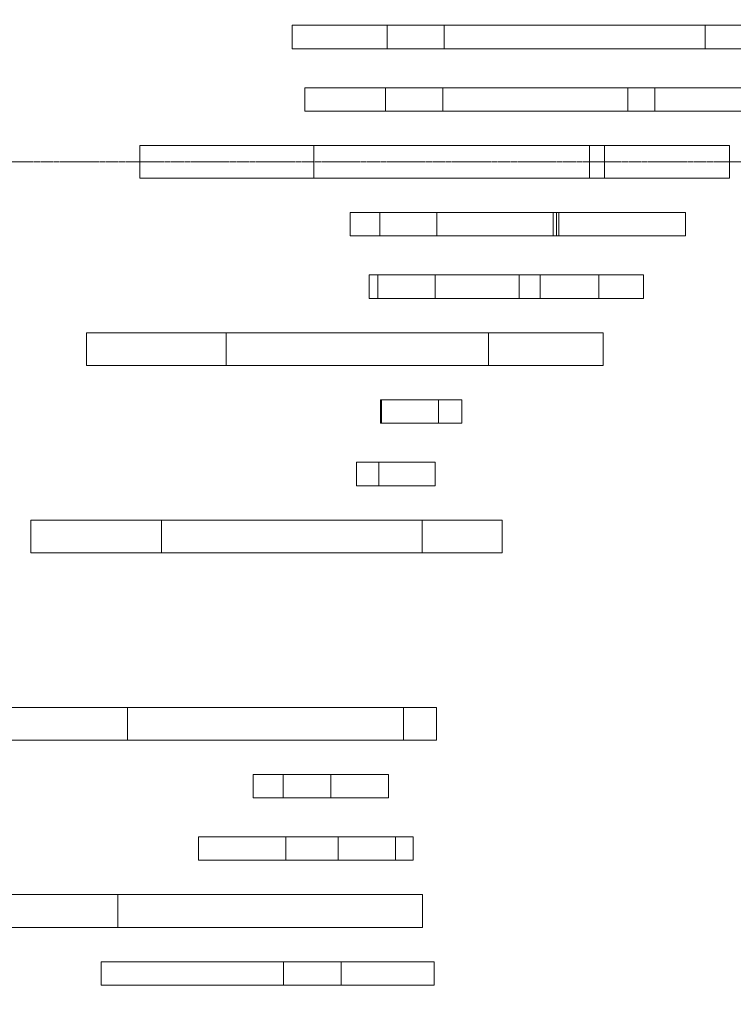
# Model space of a CAD drawing. Extents: x -183660 to 9900, y -136980 to 331.
# Drawn here: x -114753 to -111706, y -120978 to -116773 of the extents above; entities that cross this region are included whole.
import ezdxf

# ---------------------------------------------------------------- set-up
doc = ezdxf.new("R2010")
doc.units = 0
doc.header["$LTSCALE"] = 0.25
doc.linetypes.add('AD_Systemachsen$0$XKITLINE03', pattern=[6, 3, -1, 1, -1])
doc.layers.get('0').update_dxf_attribs({"lineweight": 9})
doc.layers.add('AD_Gebäudehülle 2.OG$0$Brandschutz Fuge', color=150, linetype='Continuous', lineweight=9)
doc.layers.add('AD_Systemachsen$0$Systemachsen', color=202, linetype='Continuous', lineweight=13)
doc.layers.add('AD_Gebäudehülle 2.OG$0$Lamellen Nord', color=7, linetype='Continuous', lineweight=9, true_color=0xa2784e)

# ---------------------------------------------------------------- blocks, each defined once
blk = doc.blocks.new('AD_Systemachsen')
at = {"layer": 'AD_Systemachsen$0$Systemachsen', "linetype": 'AD_Systemachsen$0$XKITLINE03', "ltscale": 6}
blk.add_line((-182639.1, -117379.8), (-108429.1, -117379.8), dxfattribs=at)
blk = doc.blocks.new('AD_Gebäudehülle 2.OG$0$Lamellen gr')
for p, q in [((64049.3, 14733.4), (64049.3, 14633.4)), ((64049.3, 14733.4), (64454.5, 14733.4)), ((64699.2, 14733.4), (64454.5, 14733.4)), ((64454.5, 14733.4), (64454.5, 14633.4)), ((64699.2, 14633.4), (64699.2, 14733.4)), ((65645.8, 14733.4), (64699.2, 14733.4)), ((65812.8, 14733.4), (65645.8, 14733.4)), ((65812.8, 14633.4), (65812.8, 14733.4)), ((66292.5, 14733.4), (65812.8, 14733.4)), ((64049.3, 14633.4), (64454.5, 14633.4)), ((64454.5, 14633.4), (64699.2, 14633.4)), ((65645.8, 14633.4), (64699.2, 14633.4)), ((65812.8, 14633.4), (65645.8, 14633.4)), ((66292.5, 14633.4), (65812.8, 14633.4)), ((64103.2, 14366.7), (64103.2, 14466.7)), ((64103.2, 14466.7), (64448.4, 14466.7)), ((64448.4, 14466.7), (64448.4, 14366.7)), ((64692.8, 14466.7), (64448.4, 14466.7)), ((64692.8, 14366.7), (64692.8, 14466.7)), ((65482.2, 14466.7), (64692.8, 14466.7)), ((65482.2, 14366.7), (65482.2, 14466.7)), ((65598.1, 14466.7), (65482.2, 14466.7)), ((66104.6, 14466.7), (65598.1, 14466.7)), ((65598.1, 14366.7), (65598.1, 14466.7)), ((64103.2, 14366.7), (64448.4, 14366.7)), ((64448.4, 14366.7), (64692.8, 14366.7)), ((65482.2, 14366.7), (64692.8, 14366.7)), ((65598.1, 14366.7), (65482.2, 14366.7)), ((66104.6, 14366.7), (65598.1, 14366.7)), ((63398.3, 14220), (63398.3, 14080)), ((63398.3, 14220), (63398.4, 14220)), ((64141.3, 14220), (63398.4, 14220)), ((63398.4, 14220), (63398.4, 14080)), ((65318.6, 14220), (64141.3, 14220)), ((64141.3, 14080), (64141.3, 14220)), ((65383.5, 14220), (65318.6, 14220)), ((65318.6, 14080), (65318.6, 14220)), ((65916.6, 14220), (65383.5, 14220)), ((65383.5, 14080), (65383.5, 14220)), ((65916.6, 14080), (65916.6, 14220)), ((63398.3, 14080), (63398.4, 14080)), ((64141.3, 14080), (63398.4, 14080)), ((65318.6, 14080), (64141.3, 14080)), ((65383.5, 14080), (65318.6, 14080)), ((65916.6, 14080), (65383.5, 14080)), ((64296.7, 13833.4), (64296.7, 13933.4)), ((64296.7, 13933.4), (64423.1, 13933.4)), ((64667.2, 13933.4), (64423.1, 13933.4)), ((64423.1, 13933.4), (64423.1, 13833.4)), ((64667.2, 13833.4), (64667.2, 13933.4)), ((65164.3, 13933.4), (64667.2, 13933.4)), ((65178.5, 13933.4), (65164.3, 13933.4)), ((65164.3, 13833.4), (65164.3, 13933.4)), ((65178.5, 13833.4), (65178.5, 13933.4)), ((65187.7, 13933.4), (65178.5, 13933.4)), ((65187.7, 13833.4), (65187.7, 13933.4)), ((65728.6, 13933.4), (65187.7, 13933.4)), ((65728.6, 13833.4), (65728.6, 13933.4)), ((64296.7, 13833.4), (64423.1, 13833.4)), ((64423.1, 13833.4), (64667.2, 13833.4)), ((65164.3, 13833.4), (64667.2, 13833.4)), ((65178.5, 13833.4), (65164.3, 13833.4)), ((65178.5, 13833.4), (65187.7, 13833.4)), ((65728.6, 13833.4), (65187.7, 13833.4)), ((64378.4, 13566.7), (64378.4, 13666.7)), ((64378.4, 13666.7), (64415.6, 13666.7)), ((64415.6, 13666.7), (64415.6, 13566.7)), ((64659.6, 13666.7), (64415.6, 13666.7)), ((64659.6, 13566.7), (64659.6, 13666.7)), ((65019.5, 13666.7), (64659.6, 13666.7)), ((65019.5, 13666.7), (65109, 13666.7)), ((65019.5, 13566.7), (65019.5, 13666.7)), ((65359.7, 13666.7), (65109, 13666.7)), ((65109, 13666.7), (65109, 13566.7)), ((65359.7, 13566.7), (65359.7, 13666.7)), ((65549.7, 13666.7), (65359.7, 13666.7)), ((65549.7, 13566.7), (65549.7, 13666.7)), ((64378.4, 13566.7), (64415.6, 13566.7)), ((64415.6, 13566.7), (64659.6, 13566.7)), ((65019.5, 13566.7), (64659.6, 13566.7)), ((65109, 13566.7), (65019.5, 13566.7)), ((65109, 13566.7), (65359.7, 13566.7)), ((65549.7, 13566.7), (65359.7, 13566.7)), ((63768, 13420), (63171, 13420)), ((63171, 13420), (63171, 13280)), ((64888.4, 13420), (63768, 13420)), ((63768, 13280), (63768, 13420)), ((65378.2, 13420), (64888.4, 13420)), ((64888.4, 13280), (64888.4, 13420)), ((65378.2, 13280), (65378.2, 13420)), ((63768, 13280), (63171, 13280)), ((64888.4, 13280), (63768, 13280)), ((65378.2, 13280), (64888.4, 13280)), ((64426, 13133.4), (64426, 13033.4)), ((64426, 13133.4), (64430.7, 13133.4)), ((64430.7, 13033.4), (64430.7, 13133.4)), ((64430.7, 13133.4), (64674.6, 13133.4)), ((64674.6, 13133.4), (64674.6, 13033.4)), ((64773.5, 13133.4), (64674.6, 13133.4)), ((64773.5, 13033.4), (64773.5, 13133.4)), ((64426, 13033.4), (64430.7, 13033.4)), ((64674.6, 13033.4), (64430.7, 13033.4)), ((64773.5, 13033.4), (64674.6, 13033.4)), ((64324.5, 12766.7), (64324.5, 12866.7)), ((64324.5, 12866.7), (64419.3, 12866.7)), ((64419.3, 12866.7), (64419.3, 12766.7)), ((64660.6, 12866.7), (64419.3, 12866.7)), ((64660.6, 12766.7), (64660.6, 12866.7)), ((64324.5, 12766.7), (64419.3, 12766.7)), ((64419.3, 12766.7), (64660.6, 12766.7)), ((63491, 12620), (62933.6, 12620)), ((62933.6, 12620), (62933.6, 12480)), ((64603.9, 12620), (63491, 12620)), ((63491, 12480), (63491, 12620)), ((64945.5, 12620), (64603.9, 12620)), ((64603.9, 12480), (64603.9, 12620)), ((64945.5, 12480), (64945.5, 12620)), ((63491, 12480), (62933.6, 12480)), ((64603.9, 12480), (63491, 12480)), ((64945.5, 12480), (64603.9, 12480)), ((63346.2, 11820), (62695.2, 11820)), ((64525.1, 11820), (63346.2, 11820)), ((63346.2, 11680), (63346.2, 11820)), ((64666.4, 11820), (64525.1, 11820)), ((64525.1, 11680), (64525.1, 11820)), ((64666.4, 11680), (64666.4, 11820)), ((63346.2, 11680), (62695.2, 11680)), ((64525.1, 11680), (63346.2, 11680)), ((64666.4, 11680), (64525.1, 11680)), ((63882.5, 11433.4), (63882.5, 11533.4)), ((63882.5, 11533.4), (64010.5, 11533.4)), ((64010.5, 11533.4), (64214.6, 11533.4)), ((64010.5, 11533.4), (64010.5, 11433.4)), ((64214.6, 11533.4), (64214.6, 11433.4)), ((64460.9, 11533.4), (64214.6, 11533.4)), ((64460.9, 11433.4), (64460.9, 11533.4)), ((63882.5, 11433.4), (64010.5, 11433.4)), ((64010.5, 11433.4), (64214.6, 11433.4)), ((64214.6, 11433.4), (64460.9, 11433.4)), ((63649.1, 11166.7), (63649.1, 11266.7)), ((63649.1, 11266.7), (64022.1, 11266.7)), ((64022.1, 11266.7), (64022.1, 11166.7)), ((64022.1, 11266.7), (64245.8, 11266.7)), ((64245.8, 11266.7), (64245.8, 11166.7)), ((64491, 11266.7), (64245.8, 11266.7)), ((64491, 11166.7), (64491, 11266.7)), ((64566.3, 11266.7), (64491, 11266.7)), ((64566.3, 11166.7), (64566.3, 11266.7)), ((63649.1, 11166.7), (64022.1, 11166.7)), ((64022.1, 11166.7), (64245.8, 11166.7)), ((64245.8, 11166.7), (64491, 11166.7)), ((64566.3, 11166.7), (64491, 11166.7)), ((63305.2, 11020), (62457.3, 11020)), ((64606.1, 11020), (63305.2, 11020)), ((63305.2, 10880), (63305.2, 11020)), ((64606.1, 10880), (64606.1, 11020)), ((63305.2, 10880), (62457.3, 10880)), ((64606.1, 10880), (63305.2, 10880)), ((63233.4, 10633.4), (63233.4, 10733.4)), ((63233.4, 10733.4), (64013.1, 10733.4)), ((64013.1, 10733.4), (64013.1, 10633.4)), ((64259.2, 10733.4), (64013.1, 10733.4)), ((64259.2, 10633.4), (64259.2, 10733.4)), ((64655.9, 10733.4), (64259.2, 10733.4)), ((64655.9, 10633.4), (64655.9, 10733.4)), ((63233.4, 10633.4), (64013.1, 10633.4)), ((64013.1, 10633.4), (64259.2, 10633.4)), ((64655.9, 10633.4), (64259.2, 10633.4))]:
    blk.add_line(p, q)
blk = doc.blocks.new('AD_Gebäudehülle 2.OG')
at = {"layer": 'AD_Gebäudehülle 2.OG$0$Brandschutz Fuge', "true_color": 0x7aafdf}
h = blk.add_hatch(dxfattribs=at)
h.set_pattern_fill('GOST_GLASS', color=143, scale=10, angle=20)
h.set_pattern_definition([(65, (-177639.137, -60237.856), (79.735563, 29.02137), [50, -70]), (65, (-177619.2, -60230.6), (79.735563, 29.02137), [20, -100]), (65, (-177646.39, -60217.92), (79.735563, 29.02137), [20, -100])])
edge = h.paths.add_edge_path(flags=16)
edge.add_arc((-127529.1, -67329.8), 254, 0, 360)
edge = h.paths.add_edge_path(flags=16)
edge.add_arc((-127529.1, -131429.8), 254, 0, 360)
edge = h.paths.add_edge_path(flags=16)
edge.add_arc((-120887.8, -131429.8), 254, 0, 360)
edge = h.paths.add_edge_path(flags=16)
edge.add_arc((-118055.1, -124579.8), 305, 0, 360)
edge = h.paths.add_edge_path(flags=16)
edge.add_arc((-115890.9, -117379.8), 305, 0, 360)
edge = h.paths.add_edge_path(flags=16)
edge.add_arc((-114483.1, -110179.8), 305, 0, 360)
edge = h.paths.add_edge_path(flags=16)
edge.add_arc((-113789.1, -102979.8), 305, 0, 360)
edge = h.paths.add_edge_path(flags=16)
edge.add_arc((-113789.1, -95779.8), 305, 0, 360)
edge = h.paths.add_edge_path(flags=16)
edge.add_arc((-114483.1, -88579.8), 305, 0, 360)
edge = h.paths.add_edge_path(flags=16)
edge.add_arc((-115890.9, -81379.8), 305, 0, 360)
edge = h.paths.add_edge_path(flags=16)
edge.add_arc((-118055.1, -74179.8), 305, 0, 360)
edge = h.paths.add_edge_path(flags=16)
edge.add_arc((-120887.8, -67329.8), 254, 0, 360)
edge = h.paths.add_edge_path()
edge.add_line((-127135.1, -131429.8), (-127135.1, -131509.8))
edge.add_line((-127135.1, -131509.8), (-121281.8, -131509.8))
edge.add_line((-121281.8, -131509.8), (-121281.8, -131429.8))
edge.add_arc((-120887.8, -131429.8), 394, 67.5334, 180, ccw=False)
edge.add_line((-120737.2, -131065.7), (-120540.4, -131147.1))
edge.add_line((-120540.4, -131147.1), (-118028.3, -125072.4))
edge.add_line((-118028.3, -125072.4), (-118225.2, -124991))
edge.add_arc((-118055.1, -124579.8), 445, 73.2695, 247.5334, ccw=False)
edge.add_line((-117927, -124153.6), (-117723.1, -124214.9))
edge.add_line((-117723.1, -124214.9), (-115815, -117867.3))
edge.add_line((-115815, -117867.3), (-116019, -117805.9))
edge.add_arc((-115890.9, -117379.8), 445, 78.9363, 253.2695, ccw=False)
edge.add_line((-115805.5, -116943.1), (-115596.5, -116983.9))
edge.add_line((-115596.5, -116983.9), (-114359.5, -110657.4))
edge.add_line((-114359.5, -110657.4), (-114568.5, -110616.5))
edge.add_arc((-114483.1, -110179.8), 445, 84.4941, 258.9363, ccw=False)
edge.add_line((-114440.4, -109736.8), (-114228.4, -109757.3))
edge.add_line((-114228.4, -109757.3), (-113619.8, -103443.2))
edge.add_line((-113619.8, -103443.2), (-113831.8, -103422.7))
edge.add_arc((-113789.1, -102979.8), 445, 180, 264.4941, ccw=False)
edge.add_line((-114234.1, -102979.8), (-114234.1, -102018.8))
edge.add_line((-114234.1, -102018.8), (-113576.1, -102018.8))
edge.add_line((-113576.1, -102018.8), (-113576.1, -96740.8))
edge.add_line((-113576.1, -96740.8), (-114234.1, -96740.8))
edge.add_line((-114234.1, -96740.8), (-114234.1, -95779.8))
edge.add_arc((-113789.1, -95779.8), 445, 95.5059, 180, ccw=False)
edge.add_line((-113831.8, -95336.8), (-113619.8, -95316.4))
edge.add_line((-113619.8, -95316.4), (-114228.4, -89002.3))
edge.add_line((-114228.4, -89002.3), (-114440.4, -89022.7))
edge.add_arc((-114483.1, -88579.8), 445, 101.0633, 275.5056, ccw=False)
edge.add_line((-114568.5, -88143.1), (-114359.5, -88102.2))
edge.add_line((-114359.5, -88102.2), (-115596.5, -81775.6))
edge.add_line((-115596.5, -81775.6), (-115805.5, -81816.5))
edge.add_arc((-115890.9, -81379.8), 445, 106.7297, 281.0633, ccw=False)
edge.add_line((-116019, -80953.6), (-115815, -80892.3))
edge.add_line((-115815, -80892.3), (-117723, -74544.6))
edge.add_line((-117723, -74544.6), (-117927, -74605.9))
edge.add_arc((-118055.1, -74179.8), 445, 112.4666, 286.7297, ccw=False)
edge.add_line((-118225.2, -73768.6), (-118028.3, -73687.2))
edge.add_line((-118028.3, -73687.2), (-120540.4, -67612.5))
edge.add_line((-120540.4, -67612.5), (-120737.2, -67693.9))
edge.add_arc((-120887.8, -67329.8), 394, 180, 292.4666, ccw=False)
edge.add_line((-121281.8, -67329.8), (-121281.8, -67250))
edge.add_line((-121281.8, -67250), (-127135.1, -67250))
edge.add_line((-127135.1, -67250), (-127135.1, -67329.8))
edge.add_arc((-127529.1, -67329.8), 394, -180, 0, ccw=False)
edge.add_line((-127923.1, -67329.8), (-127923.1, -67030))
edge.add_line((-127923.1, -67030), (-120543.2, -67030))
edge.add_line((-120543.2, -67030), (-117646.7, -74034.4))
edge.add_line((-117646.7, -74034.4), (-115470.1, -81275.7))
edge.add_line((-115470.1, -81275.7), (-114054.1, -88517.3))
edge.add_line((-114054.1, -88517.3), (-113356.1, -95759))
edge.add_line((-113356.1, -95759), (-113356.1, -103001))
edge.add_line((-113356.1, -103001), (-114054.2, -110242.3))
edge.add_line((-114054.2, -110242.3), (-115470.2, -117484.3))
edge.add_line((-115470.2, -117484.3), (-117647.1, -124726.2))
edge.add_line((-117647.1, -124726.2), (-120543.3, -131729.8))
edge.add_line((-120543.3, -131729.8), (-127923.1, -131729.8))
edge.add_line((-127923.1, -131729.8), (-127923.1, -131429.8))
edge.add_arc((-127529.1, -131429.8), 394, 0, 180, ccw=False)
at = {"layer": 'AD_Gebäudehülle 2.OG$0$Lamellen Nord'}
blk.add_blockref('AD_Gebäudehülle 2.OG$0$Lamellen gr', (-177639.1, -131529.8), dxfattribs=at)

msp = doc.modelspace()

# ---------------------------------------------------------------- block references
for name in ['AD_Systemachsen', 'AD_Gebäudehülle 2.OG']:
    msp.add_blockref(name, (0, 0))

doc.saveas('drawing.dxf')
